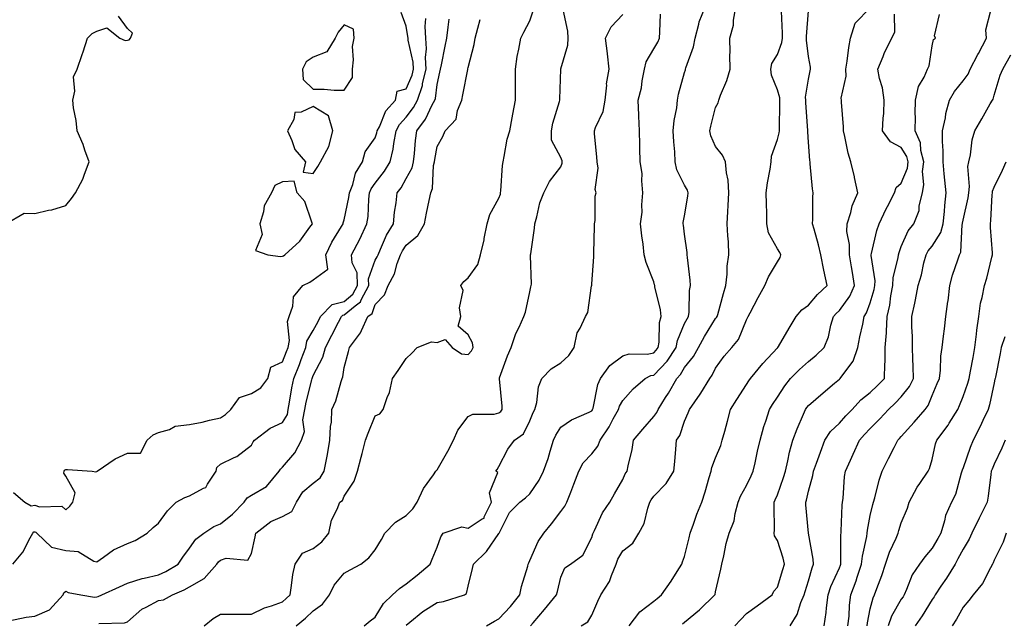
# Model space of a CAD drawing. Units: inches. Extents: x 942083 to 944723, y 7340138 to 7342778.
# Drawn here: x 943143 to 943461, y 7342263 to 7342458 of the extents above; entities that cross this region are included whole.
import ezdxf

# ---------------------------------------------------------------- set-up
doc = ezdxf.new("R2010")
doc.units = ezdxf.units.IN
doc.header["$MEASUREMENT"] = 0
doc.layers.add('Contour_94207340', color=7, linetype='Continuous', true_color=0xf54508)

msp = doc.modelspace()

# ---------------------------------------------------------------- linework, layer by layer
at = {"layer": 'Contour_94207340'}
for points in [[(943141.12, 7342304.99, 3321), (943144.87, 7342301.92, 3321), (943146.86, 7342300.72, 3321), (943148.05, 7342300.91, 3321), (943149.52, 7342300.45, 3321), (943156.75, 7342300.63, 3321), (943158.05, 7342299.4, 3321), (943159.35, 7342300.63, 3321), (943160.29, 7342301.92, 3321), (943161.07, 7342304.94, 3321), (943158.05, 7342310.37, 3321), (943157.45, 7342311.33, 3321), (943157.54, 7342311.92, 3321), (943157.68, 7342312.29, 3321), (943158.05, 7342312.44, 3321), (943158.62, 7342312.48, 3321), (943166.56, 7342311.92, 3321), (943167.82, 7342311.69, 3321), (943168.05, 7342311.83, 3321), (943168.12, 7342311.86, 3321), (943168.2, 7342311.92, 3321), (943174, 7342315.97, 3321), (943178.05, 7342317.76, 3321), (943182.18, 7342317.79, 3321), (943184.33, 7342321.92, 3321), (943186.31, 7342323.65, 3321), (943188.05, 7342324.47, 3321), (943191.55, 7342325.42, 3321), (943193.45, 7342326.51, 3321), (943198.05, 7342327.03, 3321), (943202.15, 7342327.82, 3321), (943204.55, 7342328.42, 3321), (943208.05, 7342329.17, 3321), (943209.72, 7342330.26, 3321), (943211.37, 7342331.92, 3321), (943214.23, 7342335.74, 3321), (943218.05, 7342337.03, 3321), (943221.14, 7342338.84, 3321), (943223.32, 7342341.92, 3321), (943224.36, 7342345.61, 3321), (943228.05, 7342347.31, 3321), (943229.39, 7342350.59, 3321), (943229.9, 7342351.92, 3321), (943230.31, 7342354.18, 3321), (943229.67, 7342360.29, 3321), (943230.29, 7342361.92, 3321), (943231.45, 7342365.32, 3321), (943231.65, 7342368.32, 3321), (943234.63, 7342371.92, 3321), (943236.94, 7342373.03, 3321), (943238.05, 7342373.8, 3321), (943242.72, 7342377.26, 3321), (943242.14, 7342381.92, 3321), (943244.03, 7342385.94, 3321), (943247.19, 7342391.06, 3321), (943247.69, 7342391.92, 3321), (943247.7, 7342392.27, 3321), (943248.05, 7342393.18, 3321), (943249.55, 7342400.42, 3321), (943249.73, 7342401.92, 3321), (943250.78, 7342404.66, 3321), (943251.67, 7342408.3, 3321), (943253.95, 7342411.92, 3321), (943254.79, 7342415.19, 3321), (943258.05, 7342419.73, 3321), (943258.61, 7342421.36, 3321), (943258.71, 7342421.92, 3321), (943259.45, 7342423.31, 3321), (943261.52, 7342428.46, 3321), (943264.56, 7342431.92, 3321), (943265.13, 7342434.84, 3321), (943268.05, 7342435.59, 3321), (943269.96, 7342440, 3321), (943270.43, 7342441.92, 3321), (943270.32, 7342444.19, 3321), (943268.71, 7342451.26, 3321), (943268.67, 7342451.92, 3321), (943268.65, 7342452.51, 3321), (943268.05, 7342455.84, 3321), (943266.4, 7342460.27, 3321)], [(943202.73, 7342261.92, 3317), (943205.67, 7342264.3, 3317), (943208.05, 7342265.67, 3317), (943211.78, 7342265.65, 3317), (943214.3, 7342265.67, 3317), (943218.05, 7342265.65, 3317), (943222.27, 7342267.7, 3317), (943224.51, 7342268.38, 3317), (943228.05, 7342269.72, 3317), (943229.25, 7342270.72, 3317), (943230.52, 7342271.92, 3317), (943231.05, 7342274.92, 3317), (943231.44, 7342278.53, 3317), (943232.15, 7342281.92, 3317), (943234.54, 7342285.43, 3317), (943238.05, 7342286.92, 3317), (943240.84, 7342289.12, 3317), (943243.03, 7342291.92, 3317), (943243.89, 7342296.08, 3317), (943245.81, 7342299.68, 3317), (943246.61, 7342301.92, 3317), (943247.47, 7342302.5, 3317), (943248.05, 7342303.81, 3317), (943251.27, 7342308.7, 3317), (943252.34, 7342311.92, 3317), (943253.47, 7342316.5, 3317), (943253.79, 7342317.66, 3317), (943254.89, 7342321.92, 3317), (943255.8, 7342324.17, 3317), (943258.05, 7342329.86, 3317), (943259.52, 7342330.45, 3317), (943260.62, 7342331.92, 3317), (943261.89, 7342335.76, 3317), (943262.64, 7342337.33, 3317), (943263.61, 7342341.92, 3317), (943265.45, 7342344.51, 3317), (943268.05, 7342348.36, 3317), (943269.92, 7342350.06, 3317), (943271.61, 7342351.92, 3317), (943276.2, 7342353.77, 3317), (943278.05, 7342353.56, 3317), (943280.68, 7342354.54, 3317), (943282.94, 7342351.92, 3317), (943285.97, 7342349.84, 3317), (943288.05, 7342349.69, 3317), (943289.14, 7342350.83, 3317), (943289.72, 7342351.92, 3317), (943289.54, 7342353.41, 3317), (943288.05, 7342355.97, 3317), (943284.91, 7342358.78, 3317), (943285.75, 7342361.92, 3317), (943285.27, 7342364.7, 3317), (943286.52, 7342370.38, 3317), (943285.77, 7342371.92, 3317), (943286.7, 7342373.27, 3317), (943288.05, 7342374.46, 3317), (943291.22, 7342378.74, 3317), (943292.12, 7342381.92, 3317), (943293.22, 7342386.76, 3317), (943293.28, 7342387.15, 3317), (943294.28, 7342391.92, 3317), (943295.08, 7342394.89, 3317), (943298.05, 7342400.17, 3317), (943298.5, 7342401.48, 3317), (943298.59, 7342401.92, 3317), (943298.67, 7342402.53, 3317), (943299.2, 7342410.77, 3317), (943299.36, 7342411.92, 3317), (943299.78, 7342413.65, 3317), (943300.71, 7342419.26, 3317), (943301.51, 7342421.92, 3317), (943302.32, 7342426.19, 3317), (943302.56, 7342427.4, 3317), (943303.4, 7342431.92, 3317), (943303.4, 7342436.56, 3317), (943303.39, 7342437.26, 3317), (943303.39, 7342441.92, 3317), (943303.92, 7342446.05, 3317), (943304.51, 7342448.38, 3317), (943305.08, 7342451.92, 3317), (943306.06, 7342453.91, 3317), (943308.05, 7342457.51, 3317), (943309.15, 7342460.81, 3317)], [(943232.51, 7342261.92, 3316), (943235.56, 7342264.41, 3316), (943238.05, 7342266.77, 3316), (943241.01, 7342268.96, 3316), (943243.32, 7342271.92, 3316), (943244.84, 7342275.13, 3316), (943248.05, 7342278.92, 3316), (943249.93, 7342280.04, 3316), (943253.43, 7342281.92, 3316), (943256.03, 7342283.94, 3316), (943258.05, 7342286.5, 3316), (943260.13, 7342289.84, 3316), (943261.13, 7342291.92, 3316), (943264.56, 7342295.4, 3316), (943268.05, 7342297.56, 3316), (943270.18, 7342299.79, 3316), (943271.62, 7342301.92, 3316), (943273.61, 7342306.36, 3316), (943276.86, 7342310.73, 3316), (943277.67, 7342311.92, 3316), (943277.83, 7342312.14, 3316), (943278.05, 7342312.42, 3316), (943281.55, 7342318.42, 3316), (943283.39, 7342321.92, 3316), (943284.75, 7342325.23, 3316), (943288.05, 7342329.56, 3316), (943289.57, 7342330.4, 3316), (943296.49, 7342330.36, 3316), (943298.05, 7342330.76, 3316), (943298.69, 7342331.28, 3316), (943299.09, 7342331.92, 3316), (943299.09, 7342332.96, 3316), (943298.19, 7342341.78, 3316), (943298.19, 7342341.92, 3316), (943298.27, 7342342.14, 3316), (943300.77, 7342349.19, 3316), (943302.01, 7342351.92, 3316), (943303.54, 7342356.43, 3316), (943304.59, 7342358.47, 3316), (943306.13, 7342361.92, 3316), (943306.62, 7342363.35, 3316), (943308.05, 7342369.97, 3316), (943308.38, 7342371.58, 3316), (943308.5, 7342371.92, 3316), (943308.52, 7342372.39, 3316), (943308.26, 7342381.71, 3316), (943308.27, 7342381.92, 3316), (943308.3, 7342382.17, 3316), (943309.48, 7342390.49, 3316), (943309.6, 7342391.92, 3316), (943310.28, 7342394.15, 3316), (943311.23, 7342398.74, 3316), (943312.51, 7342401.92, 3316), (943314.42, 7342405.55, 3316), (943318.05, 7342410.31, 3316), (943318.44, 7342411.53, 3316), (943318.51, 7342411.92, 3316), (943318.43, 7342412.3, 3316), (943318.05, 7342413.31, 3316), (943315.06, 7342418.94, 3316), (943314.98, 7342421.92, 3316), (943315.5, 7342424.47, 3316), (943317.62, 7342431.49, 3316), (943317.72, 7342431.92, 3316), (943317.73, 7342432.25, 3316), (943318.01, 7342441.88, 3316), (943318.01, 7342441.92, 3316), (943318.05, 7342442.04, 3316), (943320.29, 7342449.68, 3316), (943320.37, 7342451.92, 3316), (943320.35, 7342454.22, 3316), (943318.78, 7342461.19, 3316)], [(943254.48, 7342261.92, 3315), (943256.45, 7342263.53, 3315), (943258.05, 7342264.72, 3315), (943260.77, 7342269.19, 3315), (943263.67, 7342271.92, 3315), (943265.95, 7342274.02, 3315), (943268.05, 7342275.52, 3315), (943271.63, 7342278.34, 3315), (943275.84, 7342281.92, 3315), (943276.45, 7342283.53, 3315), (943278.05, 7342287.38, 3315), (943279.22, 7342290.75, 3315), (943280.02, 7342291.92, 3315), (943286, 7342293.97, 3315), (943288.05, 7342293.5, 3315), (943292.66, 7342296.53, 3315), (943293.23, 7342296.74, 3315), (943293.29, 7342297.16, 3315), (943295.68, 7342301.92, 3315), (943295.03, 7342304.93, 3315), (943297.66, 7342311.53, 3315), (943297.01, 7342311.92, 3315), (943297.47, 7342312.5, 3315), (943298.05, 7342313.43, 3315), (943300.93, 7342319.04, 3315), (943303.05, 7342321.92, 3315), (943305.96, 7342324.01, 3315), (943308.05, 7342328.25, 3315), (943309.07, 7342330.9, 3315), (943309.64, 7342331.92, 3315), (943310.23, 7342334.09, 3315), (943310.82, 7342339.15, 3315), (943311.92, 7342341.92, 3315), (943314.91, 7342345.06, 3315), (943318.05, 7342346.99, 3315), (943320.64, 7342349.34, 3315), (943322.4, 7342351.92, 3315), (943323.27, 7342356.7, 3315), (943324.29, 7342358.16, 3315), (943326.03, 7342361.92, 3315), (943326.72, 7342363.25, 3315), (943327.99, 7342371.86, 3315), (943328.01, 7342371.92, 3315), (943328.01, 7342371.96, 3315), (943328.05, 7342372.45, 3315), (943328.72, 7342381.25, 3315), (943328.68, 7342381.92, 3315), (943328.67, 7342382.55, 3315), (943328.9, 7342391.08, 3315), (943328.89, 7342391.92, 3315), (943329.1, 7342392.97, 3315), (943329.13, 7342400.84, 3315), (943329.51, 7342401.92, 3315), (943329.17, 7342403.05, 3315), (943330.05, 7342409.92, 3315), (943329.75, 7342411.92, 3315), (943329.64, 7342413.51, 3315), (943328.94, 7342421.03, 3315), (943328.87, 7342421.92, 3315), (943329.23, 7342423.1, 3315), (943331.71, 7342428.26, 3315), (943332.36, 7342431.92, 3315), (943332.85, 7342436.73, 3315), (943332.82, 7342437.15, 3315), (943333.61, 7342441.92, 3315), (943333.09, 7342446.89, 3315), (943333.09, 7342446.95, 3315), (943332.42, 7342451.92, 3315), (943334.34, 7342455.63, 3315), (943338.05, 7342459.62, 3315)], [(943268.05, 7342262.16, 3314), (943269.23, 7342263.1, 3314), (943273.43, 7342266.54, 3314), (943278.05, 7342269.52, 3314), (943280.14, 7342269.83, 3314), (943286.95, 7342271.92, 3314), (943287.6, 7342272.37, 3314), (943288.05, 7342274.74, 3314), (943289.52, 7342280.44, 3314), (943289.85, 7342281.92, 3314), (943294.03, 7342285.94, 3314), (943298.05, 7342291.75, 3314), (943298.11, 7342291.87, 3314), (943298.13, 7342291.92, 3314), (943298.25, 7342292.12, 3314), (943301.45, 7342298.52, 3314), (943304.76, 7342301.92, 3314), (943306.67, 7342303.3, 3314), (943308.05, 7342304.61, 3314), (943310.99, 7342308.98, 3314), (943312.42, 7342311.92, 3314), (943313.93, 7342316.04, 3314), (943314.57, 7342318.44, 3314), (943315.67, 7342321.92, 3314), (943316.41, 7342323.56, 3314), (943318.05, 7342326.18, 3314), (943321.47, 7342328.5, 3314), (943327.17, 7342331.04, 3314), (943328.05, 7342331.49, 3314), (943328.23, 7342331.75, 3314), (943328.32, 7342331.92, 3314), (943328.45, 7342332.32, 3314), (943329.99, 7342339.98, 3314), (943330.85, 7342341.92, 3314), (943333.82, 7342346.15, 3314), (943338.05, 7342349.2, 3314), (943340.11, 7342349.85, 3314), (943345.94, 7342349.81, 3314), (943348.05, 7342350.22, 3314), (943348.89, 7342351.08, 3314), (943349.45, 7342351.92, 3314), (943349.77, 7342353.63, 3314), (943349.92, 7342360.04, 3314), (943350.45, 7342361.92, 3314), (943350.24, 7342364.11, 3314), (943348.43, 7342371.53, 3314), (943348.39, 7342371.92, 3314), (943348.33, 7342372.2, 3314), (943348.05, 7342373.12, 3314), (943345.58, 7342379.45, 3314), (943344.97, 7342381.92, 3314), (943344.6, 7342385.37, 3314), (943344.17, 7342388.04, 3314), (943343.81, 7342391.92, 3314), (943344.31, 7342395.66, 3314), (943344.22, 7342398.09, 3314), (943344.59, 7342401.92, 3314), (943344.17, 7342405.79, 3314), (943344.3, 7342408.17, 3314), (943343.72, 7342411.92, 3314), (943343.59, 7342416.38, 3314), (943343.57, 7342417.44, 3314), (943343.43, 7342421.92, 3314), (943343.23, 7342426.74, 3314), (943343.21, 7342427.08, 3314), (943343, 7342431.92, 3314), (943344.09, 7342435.88, 3314), (943344.31, 7342438.17, 3314), (943345.08, 7342441.92, 3314), (943345.64, 7342444.33, 3314), (943348.05, 7342448.44, 3314), (943349.34, 7342450.63, 3314), (943349.92, 7342451.92, 3314), (943350.06, 7342453.93, 3314), (943350.28, 7342459.69, 3314)], [(943294.02, 7342261.92, 3313), (943296.59, 7342263.39, 3313), (943298.05, 7342264.15, 3313), (943301.74, 7342268.22, 3313), (943304.81, 7342271.92, 3313), (943305.31, 7342274.66, 3313), (943307.39, 7342281.26, 3313), (943307.53, 7342281.92, 3313), (943307.7, 7342282.27, 3313), (943308.05, 7342283, 3313), (943310.75, 7342289.22, 3313), (943312.53, 7342291.92, 3313), (943315.01, 7342294.96, 3313), (943318.05, 7342298.86, 3313), (943319.35, 7342300.62, 3313), (943320, 7342301.92, 3313), (943321.24, 7342305.11, 3313), (943322.28, 7342307.7, 3313), (943323.85, 7342311.92, 3313), (943325.29, 7342314.68, 3313), (943328.05, 7342317.58, 3313), (943330, 7342319.97, 3313), (943330.77, 7342321.92, 3313), (943333.66, 7342326.31, 3313), (943335, 7342328.87, 3313), (943336.71, 7342331.92, 3313), (943337.03, 7342332.94, 3313), (943338.05, 7342334.82, 3313), (943341.39, 7342338.58, 3313), (943345.26, 7342341.92, 3313), (943347.13, 7342342.83, 3313), (943348.05, 7342343.01, 3313), (943352.45, 7342347.52, 3313), (943355.34, 7342351.92, 3313), (943355.76, 7342354.21, 3313), (943358.05, 7342359.66, 3313), (943358.82, 7342361.15, 3313), (943359.28, 7342361.92, 3313), (943359.48, 7342363.35, 3313), (943359.67, 7342370.3, 3313), (943359.94, 7342371.92, 3313), (943359.86, 7342373.73, 3313), (943358.96, 7342381.01, 3313), (943358.91, 7342381.92, 3313), (943358.81, 7342382.68, 3313), (943358.05, 7342388.54, 3313), (943357.65, 7342391.52, 3313), (943357.58, 7342391.92, 3313), (943357.61, 7342392.35, 3313), (943358.05, 7342394.44, 3313), (943359.12, 7342400.85, 3313), (943359.23, 7342401.92, 3313), (943358.95, 7342402.81, 3313), (943358.05, 7342404.38, 3313), (943355.47, 7342409.34, 3313), (943355, 7342411.92, 3313), (943354.85, 7342415.13, 3313), (943354.55, 7342418.42, 3313), (943354.39, 7342421.92, 3313), (943354.65, 7342425.32, 3313), (943355.5, 7342429.37, 3313), (943355.75, 7342431.92, 3313), (943356.1, 7342433.87, 3313), (943358.05, 7342440.78, 3313), (943358.3, 7342441.67, 3313), (943358.37, 7342441.92, 3313), (943358.48, 7342442.35, 3313), (943360.87, 7342449.1, 3313), (943361.42, 7342451.92, 3313), (943362.64, 7342456.51, 3313), (943362.72, 7342457.25, 3313), (943364.69, 7342461.92, 3313)], [(943308.2, 7342261.92, 3312), (943309.06, 7342262.93, 3312), (943312.75, 7342267.22, 3312), (943316.69, 7342271.92, 3312), (943316.99, 7342272.99, 3312), (943318.05, 7342277.62, 3312), (943319.3, 7342280.67, 3312), (943321.13, 7342281.92, 3312), (943325.16, 7342284.81, 3312), (943328.05, 7342290.51, 3312), (943328.33, 7342291.64, 3312), (943328.47, 7342291.92, 3312), (943328.93, 7342292.8, 3312), (943331.53, 7342298.45, 3312), (943333.84, 7342301.92, 3312), (943335.34, 7342304.63, 3312), (943338.05, 7342309.25, 3312), (943338.86, 7342311.1, 3312), (943339.43, 7342311.92, 3312), (943339.75, 7342313.62, 3312), (943341.06, 7342318.91, 3312), (943341.57, 7342321.92, 3312), (943344.49, 7342325.48, 3312), (943348.05, 7342329.57, 3312), (943349.03, 7342330.94, 3312), (943349.48, 7342331.92, 3312), (943351.88, 7342335.74, 3312), (943352.8, 7342337.17, 3312), (943355.49, 7342341.92, 3312), (943356.75, 7342343.22, 3312), (943358.05, 7342345.43, 3312), (943360.93, 7342349.03, 3312), (943362.52, 7342351.92, 3312), (943364.47, 7342355.5, 3312), (943368.05, 7342361.25, 3312), (943368.36, 7342361.61, 3312), (943368.53, 7342361.92, 3312), (943368.72, 7342362.59, 3312), (943370.56, 7342369.41, 3312), (943371.36, 7342371.92, 3312), (943371.76, 7342375.63, 3312), (943371.8, 7342378.17, 3312), (943372.3, 7342381.92, 3312), (943372.19, 7342386.07, 3312), (943371.96, 7342388.02, 3312), (943371.83, 7342391.92, 3312), (943372.03, 7342395.9, 3312), (943372.16, 7342397.8, 3312), (943372.37, 7342401.92, 3312), (943372.14, 7342406.02, 3312), (943371.54, 7342408.43, 3312), (943371.26, 7342411.92, 3312), (943370.26, 7342414.13, 3312), (943368.05, 7342416.88, 3312), (943366.52, 7342420.39, 3312), (943366.14, 7342421.92, 3312), (943366.53, 7342423.45, 3312), (943368.05, 7342429.46, 3312), (943368.9, 7342431.07, 3312), (943369.1, 7342431.92, 3312), (943369.68, 7342433.55, 3312), (943371.73, 7342438.24, 3312), (943372.72, 7342441.92, 3312), (943372.63, 7342446.5, 3312), (943372.72, 7342447.25, 3312), (943372.65, 7342451.92, 3312), (943373.86, 7342456.11, 3312), (943373.85, 7342457.73, 3312), (943374.62, 7342461.92, 3312)], [(943324.64, 7342261.92, 3311), (943326.73, 7342263.24, 3311), (943328.05, 7342265.35, 3311), (943330.03, 7342269.94, 3311), (943331, 7342271.92, 3311), (943333.74, 7342276.23, 3311), (943334.38, 7342278.25, 3311), (943335.95, 7342281.92, 3311), (943336.51, 7342283.47, 3311), (943338.05, 7342286.14, 3311), (943341.31, 7342288.66, 3311), (943343.28, 7342291.92, 3311), (943344.99, 7342294.98, 3311), (943346.15, 7342300.02, 3311), (943346.84, 7342301.92, 3311), (943347.25, 7342302.72, 3311), (943348.05, 7342303.81, 3311), (943352.07, 7342307.9, 3311), (943354.55, 7342311.92, 3311), (943354.86, 7342315.11, 3311), (943355.16, 7342319.03, 3311), (943355.43, 7342321.92, 3311), (943356.47, 7342323.51, 3311), (943358.05, 7342328.06, 3311), (943359.22, 7342330.75, 3311), (943359.61, 7342331.92, 3311), (943363.11, 7342336.86, 3311), (943363.26, 7342337.13, 3311), (943366.17, 7342341.92, 3311), (943366.99, 7342342.99, 3311), (943368.05, 7342345.23, 3311), (943370.87, 7342349.1, 3311), (943373.32, 7342351.92, 3311), (943375.47, 7342354.5, 3311), (943378.05, 7342360.85, 3311), (943378.4, 7342361.56, 3311), (943378.6, 7342361.92, 3311), (943379.22, 7342363.09, 3311), (943381.86, 7342368.11, 3311), (943383.98, 7342371.92, 3311), (943385.18, 7342374.79, 3311), (943388.05, 7342379.62, 3311), (943388.96, 7342381.01, 3311), (943389.12, 7342381.92, 3311), (943388.79, 7342382.66, 3311), (943388.05, 7342383.85, 3311), (943385.16, 7342389.03, 3311), (943384.61, 7342391.92, 3311), (943384.58, 7342395.39, 3311), (943384.47, 7342398.33, 3311), (943384.43, 7342401.92, 3311), (943384.83, 7342405.14, 3311), (943385.68, 7342409.55, 3311), (943386.01, 7342411.92, 3311), (943386.15, 7342413.82, 3311), (943388.05, 7342419.17, 3311), (943388.63, 7342421.35, 3311), (943388.67, 7342421.92, 3311), (943388.66, 7342422.53, 3311), (943388.82, 7342431.15, 3311), (943388.8, 7342431.92, 3311), (943388.76, 7342432.63, 3311), (943388.05, 7342435.18, 3311), (943386.14, 7342440, 3311), (943385.93, 7342441.92, 3311), (943386.22, 7342443.74, 3311), (943388.05, 7342446.7, 3311), (943389.49, 7342450.48, 3311), (943389.63, 7342451.92, 3311), (943389.65, 7342453.52, 3311), (943389.33, 7342460.64, 3311)], [(943340.16, 7342261.92, 3310), (943343.55, 7342266.43, 3310), (943348.05, 7342269.89, 3310), (943349.19, 7342270.78, 3310), (943350.57, 7342271.92, 3310), (943353.65, 7342276.32, 3310), (943355.64, 7342279.51, 3310), (943357.18, 7342281.92, 3310), (943357.4, 7342282.58, 3310), (943358.05, 7342284.36, 3310), (943359.56, 7342290.4, 3310), (943359.85, 7342291.92, 3310), (943360.9, 7342294.77, 3310), (943361.99, 7342297.98, 3310), (943363.6, 7342301.92, 3310), (943364.69, 7342305.28, 3310), (943365.98, 7342309.85, 3310), (943366.61, 7342311.92, 3310), (943366.85, 7342313.12, 3310), (943368.05, 7342316.26, 3310), (943369.69, 7342320.28, 3310), (943370.22, 7342321.92, 3310), (943370.99, 7342324.86, 3310), (943371.85, 7342328.12, 3310), (943372.84, 7342331.92, 3310), (943374.86, 7342335.11, 3310), (943378.05, 7342339.91, 3310), (943378.83, 7342341.14, 3310), (943379.34, 7342341.92, 3310), (943383.27, 7342346.7, 3310), (943388.05, 7342351.79, 3310), (943388.11, 7342351.86, 3310), (943388.19, 7342351.92, 3310), (943388.37, 7342352.24, 3310), (943391.8, 7342358.17, 3310), (943394.1, 7342361.92, 3310), (943395.89, 7342364.08, 3310), (943398.05, 7342365.56, 3310), (943400.94, 7342369.02, 3310), (943404.14, 7342371.92, 3310), (943403.02, 7342376.89, 3310), (943403.01, 7342376.96, 3310), (943402.11, 7342381.92, 3310), (943401.26, 7342385.14, 3310), (943399.85, 7342390.13, 3310), (943399.36, 7342391.92, 3310), (943399.5, 7342393.37, 3310), (943399.46, 7342400.51, 3310), (943399.62, 7342401.92, 3310), (943399.4, 7342403.26, 3310), (943398.65, 7342411.32, 3310), (943398.56, 7342411.92, 3310), (943398.5, 7342412.37, 3310), (943398.05, 7342418.29, 3310), (943397.82, 7342421.69, 3310), (943397.84, 7342421.92, 3310), (943397.84, 7342422.13, 3310), (943397.19, 7342431.06, 3310), (943397.17, 7342431.92, 3310), (943397.12, 7342432.85, 3310), (943398.05, 7342438.63, 3310), (943398.57, 7342441.4, 3310), (943398.67, 7342441.92, 3310), (943398.67, 7342442.54, 3310), (943398.05, 7342446, 3310), (943397.4, 7342451.27, 3310), (943397.46, 7342451.92, 3310), (943397.46, 7342452.5, 3310), (943398.05, 7342460.72, 3310)], [(943357.39, 7342262.59, 3309), (943358.05, 7342263.14, 3309), (943362.82, 7342267.15, 3309), (943367.83, 7342271.92, 3309), (943367.89, 7342272.08, 3309), (943368.05, 7342272.88, 3309), (943369.71, 7342280.26, 3309), (943370.04, 7342281.92, 3309), (943370.68, 7342284.55, 3309), (943371.46, 7342288.51, 3309), (943372.39, 7342291.92, 3309), (943374.07, 7342295.91, 3309), (943374.36, 7342298.22, 3309), (943375.37, 7342301.92, 3309), (943376.13, 7342303.85, 3309), (943378.05, 7342307.34, 3309), (943379.53, 7342310.44, 3309), (943380.19, 7342311.92, 3309), (943380.8, 7342314.67, 3309), (943381.62, 7342318.35, 3309), (943382.42, 7342321.92, 3309), (943383.65, 7342326.33, 3309), (943384.28, 7342328.15, 3309), (943385.45, 7342331.92, 3309), (943386.46, 7342333.51, 3309), (943388.05, 7342335.91, 3309), (943390.42, 7342339.54, 3309), (943392.3, 7342341.92, 3309), (943395.15, 7342344.82, 3309), (943398.05, 7342347.44, 3309), (943400.54, 7342349.42, 3309), (943403.13, 7342351.92, 3309), (943404.56, 7342355.41, 3309), (943405.31, 7342359.18, 3309), (943406.14, 7342361.92, 3309), (943407.01, 7342362.95, 3309), (943408.05, 7342363.9, 3309), (943411.41, 7342368.56, 3309), (943412.98, 7342371.92, 3309), (943412.27, 7342376.14, 3309), (943411.94, 7342378.04, 3309), (943411.27, 7342381.92, 3309), (943411.3, 7342385.18, 3309), (943410.51, 7342389.45, 3309), (943410.56, 7342391.92, 3309), (943411.74, 7342395.61, 3309), (943412.19, 7342397.77, 3309), (943414.04, 7342401.92, 3309), (943412.97, 7342406.85, 3309), (943412.92, 7342407.05, 3309), (943411.8, 7342411.92, 3309), (943410.9, 7342414.77, 3309), (943409.83, 7342420.15, 3309), (943409.35, 7342421.92, 3309), (943409.43, 7342423.29, 3309), (943408.69, 7342431.28, 3309), (943408.74, 7342431.92, 3309), (943408.68, 7342432.55, 3309), (943410.29, 7342439.68, 3309), (943410.18, 7342441.92, 3309), (943410.61, 7342444.47, 3309), (943411.11, 7342448.86, 3309), (943411.68, 7342451.92, 3309), (943413.15, 7342456.82, 3309), (943418.05, 7342461.78, 3309)], [(943374.22, 7342261.92, 3308), (943376.06, 7342263.91, 3308), (943378.05, 7342265.91, 3308), (943381.53, 7342268.44, 3308), (943386.3, 7342271.92, 3308), (943386.86, 7342273.11, 3308), (943388.05, 7342274.42, 3308), (943389.79, 7342280.18, 3308), (943390.34, 7342281.92, 3308), (943389.9, 7342283.76, 3308), (943388.05, 7342289.49, 3308), (943387.11, 7342290.98, 3308), (943387.03, 7342291.92, 3308), (943387.08, 7342292.89, 3308), (943386.95, 7342300.82, 3308), (943387, 7342301.92, 3308), (943387.34, 7342302.64, 3308), (943388.05, 7342304.32, 3308), (943390.04, 7342309.93, 3308), (943390.59, 7342311.92, 3308), (943391.41, 7342315.27, 3308), (943391.94, 7342318.04, 3308), (943393.02, 7342321.92, 3308), (943394.37, 7342325.61, 3308), (943396.49, 7342330.35, 3308), (943397.12, 7342331.92, 3308), (943397.5, 7342332.47, 3308), (943398.05, 7342333.16, 3308), (943402.76, 7342337.21, 3308), (943406.48, 7342340.35, 3308), (943408.05, 7342341.68, 3308), (943408.17, 7342341.8, 3308), (943408.32, 7342341.92, 3308), (943408.83, 7342342.7, 3308), (943412.46, 7342347.51, 3308), (943414.01, 7342351.92, 3308), (943414.63, 7342355.34, 3308), (943415.58, 7342359.44, 3308), (943416.07, 7342361.92, 3308), (943416.86, 7342363.11, 3308), (943418.05, 7342366.32, 3308), (943419.31, 7342370.66, 3308), (943419.55, 7342371.92, 3308), (943419.61, 7342373.48, 3308), (943418.28, 7342381.69, 3308), (943418.29, 7342381.92, 3308), (943418.39, 7342382.26, 3308), (943420.19, 7342389.78, 3308), (943420.9, 7342391.92, 3308), (943423.22, 7342396.75, 3308), (943423.61, 7342397.47, 3308), (943425.88, 7342401.92, 3308), (943426.35, 7342403.62, 3308), (943428.05, 7342405.05, 3308), (943430.03, 7342409.94, 3308), (943430.27, 7342411.92, 3308), (943429.82, 7342413.69, 3308), (943428.05, 7342416.6, 3308), (943424.55, 7342418.43, 3308), (943422.02, 7342421.92, 3308), (943422.19, 7342426.07, 3308), (943422.42, 7342427.55, 3308), (943422.56, 7342431.92, 3308), (943422.01, 7342435.89, 3308), (943421.06, 7342438.92, 3308), (943420.48, 7342441.92, 3308), (943422.18, 7342446.05, 3308), (943422.63, 7342447.34, 3308), (943424.96, 7342451.92, 3308), (943425.96, 7342454.01, 3308), (943425.87, 7342459.74, 3308)], [(943392.1, 7342261.92, 3307), (943394.39, 7342265.58, 3307), (943395.59, 7342269.46, 3307), (943396.63, 7342271.92, 3307), (943396.97, 7342273, 3307), (943398.05, 7342276.43, 3307), (943399.23, 7342280.73, 3307), (943399.71, 7342281.92, 3307), (943399.58, 7342283.45, 3307), (943398.05, 7342291.86, 3307), (943398.04, 7342291.91, 3307), (943398.04, 7342291.93, 3307), (943397.21, 7342301.08, 3307), (943397.17, 7342301.92, 3307), (943397.38, 7342302.59, 3307), (943398.05, 7342305.48, 3307), (943399.45, 7342310.53, 3307), (943399.66, 7342311.92, 3307), (943400.62, 7342314.49, 3307), (943401.9, 7342318.07, 3307), (943403.4, 7342321.92, 3307), (943405.21, 7342324.76, 3307), (943408.05, 7342327.49, 3307), (943410.17, 7342329.8, 3307), (943412.14, 7342331.92, 3307), (943414.98, 7342334.99, 3307), (943418.05, 7342337.41, 3307), (943420.36, 7342339.6, 3307), (943422.63, 7342341.92, 3307), (943422.74, 7342346.61, 3307), (943422.82, 7342347.16, 3307), (943422.9, 7342351.92, 3307), (943423.26, 7342356.71, 3307), (943423.23, 7342357.1, 3307), (943423.5, 7342361.92, 3307), (943424.35, 7342365.63, 3307), (943424.73, 7342368.6, 3307), (943425.37, 7342371.92, 3307), (943425.47, 7342374.5, 3307), (943427.07, 7342380.94, 3307), (943427.12, 7342381.92, 3307), (943427.33, 7342382.64, 3307), (943428.05, 7342384.55, 3307), (943430.29, 7342389.68, 3307), (943432.15, 7342391.92, 3307), (943433.79, 7342396.18, 3307), (943433.87, 7342397.74, 3307), (943434.86, 7342401.92, 3307), (943435.39, 7342404.58, 3307), (943434.94, 7342408.81, 3307), (943435.32, 7342411.92, 3307), (943434.38, 7342415.59, 3307), (943434.27, 7342418.14, 3307), (943432.55, 7342421.92, 3307), (943432.61, 7342426.49, 3307), (943432.55, 7342427.42, 3307), (943432.62, 7342431.92, 3307), (943433.65, 7342436.33, 3307), (943435.41, 7342439.28, 3307), (943436.55, 7342441.92, 3307), (943437.03, 7342442.94, 3307), (943438.05, 7342449.42, 3307), (943438.5, 7342451.47, 3307), (943439.14, 7342451.92, 3307), (943438.79, 7342452.66, 3307), (943440.41, 7342459.56, 3307)], [(943403.12, 7342261.92, 3306), (943403.77, 7342266.2, 3306), (943403.85, 7342267.72, 3306), (943404.39, 7342271.92, 3306), (943405.31, 7342274.66, 3306), (943408.05, 7342280.69, 3306), (943408.39, 7342281.57, 3306), (943408.51, 7342281.92, 3306), (943408.57, 7342282.43, 3306), (943408.55, 7342291.42, 3306), (943408.61, 7342291.92, 3306), (943408.67, 7342292.55, 3306), (943408.98, 7342300.99, 3306), (943409.09, 7342301.92, 3306), (943409.25, 7342303.12, 3306), (943409.74, 7342310.23, 3306), (943410, 7342311.92, 3306), (943411.61, 7342315.48, 3306), (943412.5, 7342317.46, 3306), (943414.53, 7342321.92, 3306), (943416.21, 7342323.76, 3306), (943418.05, 7342325.74, 3306), (943421.12, 7342328.86, 3306), (943423.94, 7342331.92, 3306), (943426.06, 7342333.92, 3306), (943428.05, 7342335.97, 3306), (943430.7, 7342339.27, 3306), (943432.02, 7342341.92, 3306), (943431.93, 7342345.79, 3306), (943431.75, 7342348.22, 3306), (943431.64, 7342351.92, 3306), (943431.68, 7342355.55, 3306), (943431.45, 7342358.52, 3306), (943431.49, 7342361.92, 3306), (943432.39, 7342366.26, 3306), (943432.62, 7342367.35, 3306), (943433.56, 7342371.92, 3306), (943434.57, 7342375.39, 3306), (943435.38, 7342379.26, 3306), (943436.07, 7342381.92, 3306), (943436.76, 7342383.21, 3306), (943438.05, 7342384.69, 3306), (943440.87, 7342389.1, 3306), (943441.63, 7342391.92, 3306), (943442.02, 7342395.9, 3306), (943442.09, 7342397.88, 3306), (943442.56, 7342401.92, 3306), (943442.18, 7342406.05, 3306), (943441.94, 7342408.04, 3306), (943441.56, 7342411.92, 3306), (943441.58, 7342415.45, 3306), (943441.4, 7342418.57, 3306), (943441.42, 7342421.92, 3306), (943442.29, 7342426.16, 3306), (943442.42, 7342427.54, 3306), (943443.59, 7342431.92, 3306), (943445.27, 7342434.71, 3306), (943448.05, 7342438.17, 3306), (943449.66, 7342440.31, 3306), (943450.31, 7342441.92, 3306), (943452.82, 7342446.69, 3306), (943452.98, 7342446.99, 3306), (943455.55, 7342451.92, 3306), (943455.39, 7342454.58, 3306), (943457.03, 7342460.9, 3306)], [(943138.69, 7342391.92, 3322), (943144.66, 7342395.31, 3322), (943148.05, 7342395.24, 3322), (943152.43, 7342396.3, 3322), (943153.51, 7342396.46, 3322), (943158.05, 7342397.87, 3322), (943159.91, 7342400.07, 3322), (943161.22, 7342401.92, 3322), (943163.61, 7342406.36, 3322), (943164.06, 7342407.93, 3322), (943165.59, 7342411.92, 3322), (943164.2, 7342415.77, 3322), (943163.66, 7342417.53, 3322), (943161.78, 7342421.92, 3322), (943161.47, 7342425.33, 3322), (943160.61, 7342429.36, 3322), (943160.33, 7342431.92, 3322), (943160.94, 7342434.81, 3322), (943160.59, 7342439.38, 3322), (943161.79, 7342441.92, 3322), (943163.35, 7342446.62, 3322), (943163.63, 7342447.49, 3322), (943165.04, 7342451.92, 3322), (943166.59, 7342453.39, 3322), (943168.05, 7342454.16, 3322), (943171.34, 7342455.22, 3322), (943175.56, 7342451.92, 3322), (943177.29, 7342451.16, 3322), (943178.05, 7342451.26, 3322), (943178.54, 7342451.43, 3322), (943179.02, 7342451.92, 3322), (943179.65, 7342453.52, 3322), (943178.05, 7342455.05, 3322), (943175.13, 7342459, 3322)], [(943139.7, 7342263.57, 3319), (943145.28, 7342264.69, 3319), (943148.05, 7342265.08, 3319), (943152.84, 7342267.14, 3319), (943157.25, 7342271.92, 3319), (943157.42, 7342272.55, 3319), (943158.05, 7342273.14, 3319), (943158.81, 7342272.68, 3319), (943162.89, 7342271.92, 3319), (943167.3, 7342271.16, 3319), (943168.05, 7342271.32, 3319), (943168.55, 7342271.42, 3319), (943169.68, 7342271.92, 3319), (943175.41, 7342274.55, 3319), (943178.05, 7342275.71, 3319), (943182.77, 7342277.2, 3319), (943183.42, 7342277.3, 3319), (943188.05, 7342278.41, 3319), (943190.42, 7342279.55, 3319), (943194.38, 7342281.92, 3319), (943195.88, 7342284.09, 3319), (943198.05, 7342287.08, 3319), (943200.05, 7342289.92, 3319), (943202.67, 7342291.92, 3319), (943205.88, 7342294.08, 3319), (943208.05, 7342294.86, 3319), (943211.96, 7342298.01, 3319), (943215.7, 7342301.92, 3319), (943216.64, 7342303.33, 3319), (943218.05, 7342304.13, 3319), (943222.94, 7342307.03, 3319), (943227.06, 7342311.92, 3319), (943227.43, 7342312.54, 3319), (943228.05, 7342313.2, 3319), (943232.1, 7342317.87, 3319), (943234.21, 7342321.92, 3319), (943235.25, 7342324.72, 3319), (943234.7, 7342328.57, 3319), (943235.27, 7342331.92, 3319), (943235.72, 7342334.25, 3319), (943237.61, 7342341.48, 3319), (943237.71, 7342341.92, 3319), (943237.81, 7342342.17, 3319), (943238.05, 7342342.83, 3319), (943241.15, 7342348.82, 3319), (943242.02, 7342351.92, 3319), (943244.09, 7342355.88, 3319), (943246.23, 7342360.1, 3319), (943247.16, 7342361.92, 3319), (943247.6, 7342362.37, 3319), (943248.05, 7342362.49, 3319), (943251.56, 7342365.43, 3319), (943253.26, 7342366.71, 3319), (943253.49, 7342367.36, 3319), (943255.97, 7342371.92, 3319), (943255.88, 7342374.09, 3319), (943258.05, 7342380.14, 3319), (943258.71, 7342381.26, 3319), (943258.96, 7342381.92, 3319), (943259.8, 7342383.67, 3319), (943261.74, 7342388.22, 3319), (943263.93, 7342391.92, 3319), (943264.32, 7342395.65, 3319), (943264.78, 7342398.65, 3319), (943265.15, 7342401.92, 3319), (943266.4, 7342403.58, 3319), (943268.05, 7342406.51, 3319), (943269.95, 7342410.01, 3319), (943270.4, 7342411.92, 3319), (943270.75, 7342414.62, 3319), (943271.11, 7342418.86, 3319), (943271.54, 7342421.92, 3319), (943274.26, 7342425.7, 3319), (943276.47, 7342430.34, 3319), (943277.33, 7342431.92, 3319), (943277.5, 7342432.47, 3319), (943278.05, 7342436.97, 3319), (943278.98, 7342440.99, 3319), (943279.17, 7342441.92, 3319), (943279.44, 7342443.31, 3319), (943280.67, 7342449.3, 3319), (943281.16, 7342451.92, 3319), (943281.67, 7342455.54, 3319), (943281.93, 7342458.04, 3319)], [(943140.98, 7342281.92, 3320), (943144.19, 7342285.78, 3320), (943146.51, 7342290.38, 3320), (943147.4, 7342291.92, 3320), (943147.7, 7342292.27, 3320), (943148.05, 7342292.33, 3320), (943148.36, 7342292.23, 3320), (943148.67, 7342291.92, 3320), (943153.44, 7342287.31, 3320), (943158.05, 7342286.25, 3320), (943162.03, 7342285.91, 3320), (943167.1, 7342282.87, 3320), (943168.05, 7342282.64, 3320), (943170.24, 7342284.1, 3320), (943173.49, 7342286.48, 3320), (943178.05, 7342288.59, 3320), (943180.46, 7342289.51, 3320), (943184.32, 7342291.92, 3320), (943186.28, 7342293.69, 3320), (943188.05, 7342295.11, 3320), (943190.88, 7342299.09, 3320), (943193.78, 7342301.92, 3320), (943196.54, 7342303.43, 3320), (943198.05, 7342303.99, 3320), (943202.55, 7342306.42, 3320), (943203.34, 7342306.62, 3320), (943203.81, 7342307.68, 3320), (943206.65, 7342311.92, 3320), (943206.88, 7342313.09, 3320), (943208.05, 7342314.18, 3320), (943212.51, 7342316.38, 3320), (943213.29, 7342316.68, 3320), (943218.05, 7342320.36, 3320), (943218.6, 7342321.37, 3320), (943219.09, 7342321.92, 3320), (943224.09, 7342325.88, 3320), (943228.05, 7342327.66, 3320), (943229.66, 7342330.31, 3320), (943229.93, 7342331.92, 3320), (943230.39, 7342334.26, 3320), (943231.1, 7342338.87, 3320), (943231.76, 7342341.92, 3320), (943233.55, 7342346.42, 3320), (943234.14, 7342348.01, 3320), (943235.64, 7342351.92, 3320), (943236.01, 7342353.96, 3320), (943238.05, 7342357.39, 3320), (943239.6, 7342360.37, 3320), (943240.4, 7342361.92, 3320), (943244.16, 7342365.81, 3320), (943248.05, 7342366.78, 3320), (943250.84, 7342369.13, 3320), (943252.37, 7342371.92, 3320), (943252.19, 7342376.06, 3320), (943250.64, 7342379.34, 3320), (943250.37, 7342381.92, 3320), (943253.06, 7342386.91, 3320), (943253.07, 7342386.94, 3320), (943255.4, 7342391.92, 3320), (943255.73, 7342394.24, 3320), (943255.99, 7342399.86, 3320), (943256.23, 7342401.92, 3320), (943256.74, 7342403.23, 3320), (943258.05, 7342405.06, 3320), (943261.06, 7342408.91, 3320), (943262.88, 7342411.92, 3320), (943263.9, 7342416.07, 3320), (943264.06, 7342417.92, 3320), (943264.81, 7342421.92, 3320), (943265.92, 7342424.05, 3320), (943268.05, 7342426.38, 3320), (943270.44, 7342429.53, 3320), (943271.74, 7342431.92, 3320), (943273.3, 7342436.67, 3320), (943273.37, 7342437.25, 3320), (943274.5, 7342441.92, 3320), (943274.32, 7342445.65, 3320), (943274.64, 7342448.51, 3320), (943274.41, 7342451.92, 3320), (943274.24, 7342455.73, 3320), (943274.44, 7342458.31, 3320)], [(943168.77, 7342262.64, 3318), (943177.04, 7342262.93, 3318), (943178.05, 7342263.23, 3318), (943182.67, 7342267.31, 3318), (943184.06, 7342267.92, 3318), (943188.05, 7342270.12, 3318), (943189.66, 7342270.3, 3318), (943192.5, 7342271.92, 3318), (943196.37, 7342273.6, 3318), (943198.05, 7342274.55, 3318), (943202.76, 7342277.22, 3318), (943206.86, 7342281.92, 3318), (943207.38, 7342282.59, 3318), (943208.05, 7342283.14, 3318), (943209.92, 7342283.79, 3318), (943216.87, 7342283.11, 3318), (943218.05, 7342285.32, 3318), (943219.26, 7342290.7, 3318), (943219.51, 7342291.92, 3318), (943224.31, 7342295.66, 3318), (943228.05, 7342297.33, 3318), (943231.1, 7342298.87, 3318), (943232.61, 7342301.92, 3318), (943234.71, 7342305.26, 3318), (943238.05, 7342308.02, 3318), (943240.23, 7342309.74, 3318), (943241.56, 7342311.92, 3318), (943242.4, 7342316.27, 3318), (943242.65, 7342317.32, 3318), (943243.44, 7342321.92, 3318), (943243.56, 7342326.41, 3318), (943243.9, 7342327.77, 3318), (943244.07, 7342331.92, 3318), (943245.31, 7342334.66, 3318), (943247.03, 7342340.9, 3318), (943247.4, 7342341.92, 3318), (943247.58, 7342342.39, 3318), (943248.05, 7342345.45, 3318), (943249.37, 7342350.61, 3318), (943249.75, 7342351.92, 3318), (943253.3, 7342356.67, 3318), (943253.6, 7342357.46, 3318), (943255.72, 7342361.92, 3318), (943257.04, 7342362.92, 3318), (943258.05, 7342365.77, 3318), (943261.06, 7342368.91, 3318), (943262.28, 7342371.92, 3318), (943264.24, 7342375.72, 3318), (943265.19, 7342379.06, 3318), (943266.27, 7342381.92, 3318), (943266.85, 7342383.12, 3318), (943268.05, 7342385.02, 3318), (943271.87, 7342388.1, 3318), (943273.93, 7342391.92, 3318), (943274.61, 7342395.36, 3318), (943275.54, 7342399.42, 3318), (943276.07, 7342401.92, 3318), (943276.62, 7342403.34, 3318), (943276.93, 7342410.8, 3318), (943277.19, 7342411.92, 3318), (943277.29, 7342412.68, 3318), (943278.05, 7342416.94, 3318), (943279.87, 7342420.1, 3318), (943280.66, 7342421.92, 3318), (943284.19, 7342425.77, 3318), (943284.7, 7342428.57, 3318), (943286.07, 7342431.92, 3318), (943286.42, 7342433.56, 3318), (943287.94, 7342441.81, 3318), (943287.96, 7342441.92, 3318), (943287.98, 7342441.99, 3318), (943288.05, 7342442.42, 3318), (943290.07, 7342449.89, 3318), (943290.34, 7342451.92, 3318), (943291.23, 7342455.11, 3318), (943292.01, 7342457.96, 3318)], [(943410.81, 7342261.92, 3305), (943411.17, 7342265.04, 3305), (943411.32, 7342268.64, 3305), (943411.77, 7342271.92, 3305), (943413.44, 7342276.52, 3305), (943413.79, 7342277.66, 3305), (943415.22, 7342281.92, 3305), (943415.48, 7342284.49, 3305), (943416.91, 7342290.78, 3305), (943417.05, 7342291.92, 3305), (943417.14, 7342292.82, 3305), (943418.05, 7342297.62, 3305), (943418.83, 7342301.14, 3305), (943419.05, 7342301.92, 3305), (943419.47, 7342303.34, 3305), (943420.9, 7342309.07, 3305), (943421.84, 7342311.92, 3305), (943423.92, 7342316.05, 3305), (943425.72, 7342319.59, 3305), (943426.9, 7342321.92, 3305), (943427.46, 7342322.5, 3305), (943428.05, 7342323.13, 3305), (943432.24, 7342327.73, 3305), (943435.8, 7342331.92, 3305), (943436.77, 7342333.2, 3305), (943438.05, 7342336.42, 3305), (943439.7, 7342340.27, 3305), (943440.37, 7342341.92, 3305), (943440.72, 7342344.59, 3305), (943440.84, 7342349.12, 3305), (943441.31, 7342351.92, 3305), (943441.73, 7342355.6, 3305), (943442.03, 7342357.94, 3305), (943442.47, 7342361.92, 3305), (943443.15, 7342366.82, 3305), (943443.16, 7342367.02, 3305), (943443.71, 7342371.92, 3305), (943444.65, 7342375.32, 3305), (943446.36, 7342380.23, 3305), (943446.88, 7342381.92, 3305), (943447.27, 7342382.7, 3305), (943447.78, 7342391.64, 3305), (943447.84, 7342391.92, 3305), (943447.86, 7342392.11, 3305), (943448.05, 7342393.12, 3305), (943449.67, 7342400.3, 3305), (943449.88, 7342401.92, 3305), (943450.11, 7342403.99, 3305), (943449.57, 7342410.4, 3305), (943449.85, 7342411.92, 3305), (943450.37, 7342414.24, 3305), (943450.94, 7342419.03, 3305), (943451.8, 7342421.92, 3305), (943454.09, 7342425.88, 3305), (943456.78, 7342430.65, 3305), (943457.5, 7342431.92, 3305), (943457.72, 7342432.25, 3305), (943458.05, 7342433.51, 3305), (943460.03, 7342439.93, 3305), (943460.88, 7342441.92, 3305), (943463.47, 7342446.5, 3305)], [(943417.01, 7342261.92, 3304), (943417.11, 7342262.85, 3304), (943418.05, 7342267.43, 3304), (943418.94, 7342271.03, 3304), (943419.37, 7342271.92, 3304), (943420.1, 7342273.97, 3304), (943421.78, 7342278.19, 3304), (943422.95, 7342281.92, 3304), (943424.25, 7342285.71, 3304), (943426.38, 7342290.25, 3304), (943427.06, 7342291.92, 3304), (943427.27, 7342292.7, 3304), (943428.05, 7342295.21, 3304), (943430.04, 7342299.93, 3304), (943430.65, 7342301.92, 3304), (943433.21, 7342306.76, 3304), (943434.03, 7342307.9, 3304), (943436.78, 7342311.92, 3304), (943437.21, 7342312.76, 3304), (943438.05, 7342315.71, 3304), (943439.16, 7342320.81, 3304), (943439.54, 7342321.92, 3304), (943443.19, 7342326.78, 3304), (943443.58, 7342327.45, 3304), (943446.34, 7342331.92, 3304), (943446.85, 7342333.12, 3304), (943448.05, 7342336.11, 3304), (943449.57, 7342340.39, 3304), (943449.97, 7342341.92, 3304), (943450.38, 7342344.25, 3304), (943451.25, 7342348.72, 3304), (943451.78, 7342351.92, 3304), (943452.35, 7342356.22, 3304), (943452.43, 7342357.54, 3304), (943453.1, 7342361.92, 3304), (943453.69, 7342366.27, 3304), (943454.21, 7342368.08, 3304), (943454.91, 7342371.92, 3304), (943455.67, 7342374.3, 3304), (943457.27, 7342381.14, 3304), (943457.49, 7342381.92, 3304), (943457.49, 7342382.48, 3304), (943456.84, 7342390.71, 3304), (943456.84, 7342391.92, 3304), (943457, 7342392.97, 3304), (943457.42, 7342401.29, 3304), (943457.49, 7342401.92, 3304), (943457.55, 7342402.42, 3304), (943458.05, 7342403.78, 3304), (943460.73, 7342409.25, 3304), (943461.92, 7342411.92, 3304)], [(943461.5, 7342355.37, 3303), (943460.31, 7342351.92, 3303), (943459.97, 7342350, 3303), (943458.48, 7342342.35, 3303), (943458.4, 7342341.92, 3303), (943458.32, 7342341.65, 3303), (943458.05, 7342340.48, 3303), (943456.6, 7342333.36, 3303), (943456.17, 7342331.92, 3303), (943454.42, 7342328.29, 3303), (943453.54, 7342326.43, 3303), (943451.26, 7342321.92, 3303), (943450.34, 7342319.63, 3303), (943448.05, 7342313, 3303), (943447.74, 7342312.23, 3303), (943447.66, 7342311.92, 3303), (943447.42, 7342311.3, 3303), (943445.55, 7342304.42, 3303), (943444.29, 7342301.92, 3303), (943442.39, 7342297.58, 3303), (943442.06, 7342295.93, 3303), (943440.81, 7342291.92, 3303), (943439.84, 7342290.14, 3303), (943438.05, 7342287, 3303), (943435.71, 7342284.26, 3303), (943433.89, 7342281.92, 3303), (943431.52, 7342278.45, 3303), (943429.78, 7342273.65, 3303), (943428.98, 7342271.92, 3303), (943428.62, 7342271.35, 3303), (943428.05, 7342270.58, 3303), (943424.93, 7342265.04, 3303), (943423.84, 7342261.92, 3303)], [(943461.67, 7342321.92, 3302), (943460.57, 7342319.4, 3302), (943458.05, 7342314.18, 3302), (943457.38, 7342312.59, 3302), (943457.12, 7342311.92, 3302), (943456.95, 7342310.82, 3302), (943456.13, 7342303.84, 3302), (943455.78, 7342301.92, 3302), (943453.5, 7342297.37, 3302), (943453.2, 7342296.77, 3302), (943450.86, 7342291.92, 3302), (943450.01, 7342289.96, 3302), (943448.05, 7342286.7, 3302), (943446.37, 7342283.6, 3302), (943445.42, 7342281.92, 3302), (943442.62, 7342277.35, 3302), (943440.86, 7342274.74, 3302), (943439.01, 7342271.92, 3302), (943438.66, 7342271.31, 3302), (943438.05, 7342270.42, 3302), (943434.83, 7342265.15, 3302), (943432.5, 7342261.92, 3302)], [(943461.91, 7342291.92, 3301), (943461.03, 7342288.95, 3301), (943458.05, 7342283.14, 3301), (943457.72, 7342282.25, 3301), (943457.54, 7342281.92, 3301), (943456.86, 7342280.73, 3301), (943454.32, 7342275.65, 3301), (943451.33, 7342271.92, 3301), (943449.89, 7342270.08, 3301), (943448.05, 7342267.98, 3301), (943445.89, 7342264.07, 3301), (943444.48, 7342261.92, 3301)]]:
    msp.add_polyline3d(points, dxfattribs=at)
for points in [[(943248.05, 7342435.08, 3322), (943250.76, 7342439.22, 3322), (943250.68, 7342441.92, 3322), (943251.07, 7342444.94, 3322), (943250.69, 7342449.28, 3322), (943251.26, 7342451.92, 3322), (943251, 7342454.87, 3322), (943248.05, 7342456.27, 3322), (943246.07, 7342453.9, 3322), (943245.14, 7342451.92, 3322), (943242.41, 7342447.56, 3322), (943238.05, 7342445.74, 3322), (943235.72, 7342444.25, 3322), (943234.61, 7342441.92, 3322), (943234.74, 7342438.61, 3322), (943238.05, 7342435.48, 3322), (943241.57, 7342435.44, 3322), (943244.84, 7342435.13, 3322)], [(943238.05, 7342408.2, 3322), (943239.52, 7342410.44, 3322), (943240.38, 7342411.92, 3322), (943243.06, 7342416.92, 3322), (943244.31, 7342421.92, 3322), (943242.99, 7342426.86, 3322), (943238.05, 7342429.86, 3322), (943234.09, 7342427.96, 3322), (943232.05, 7342427.91, 3322), (943231.74, 7342425.61, 3322), (943229.66, 7342421.92, 3322), (943231.15, 7342418.82, 3322), (943232.11, 7342415.98, 3322), (943235.49, 7342411.92, 3322), (943234.73, 7342408.6, 3322)], [(943228.05, 7342381.42, 3322), (943228.37, 7342381.6, 3322), (943228.81, 7342381.92, 3322), (943233.69, 7342386.28, 3322), (943236.93, 7342390.8, 3322), (943237.79, 7342391.92, 3322), (943237.53, 7342392.43, 3322), (943235.28, 7342399.15, 3322), (943232.88, 7342401.92, 3322), (943231.84, 7342405.7, 3322), (943228.05, 7342405.43, 3322), (943225.64, 7342404.34, 3322), (943224.51, 7342401.92, 3322), (943222.2, 7342397.76, 3322), (943221.95, 7342395.82, 3322), (943220.72, 7342391.92, 3322), (943221.54, 7342388.43, 3322), (943219.42, 7342383.29, 3322), (943223.33, 7342381.92, 3322), (943227.49, 7342381.36, 3322)]]:
    msp.add_polyline3d(points, close=True, dxfattribs=at)

doc.saveas('drawing.dxf')
